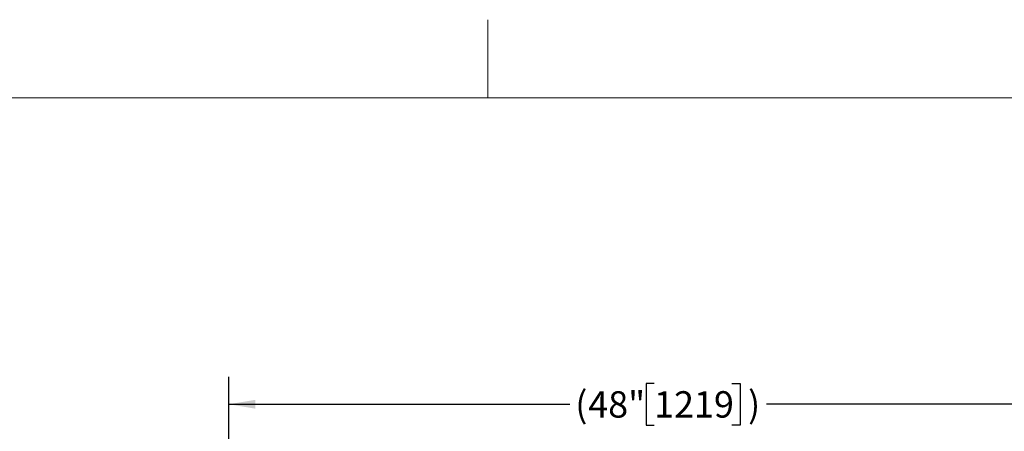
# Model space of a CAD drawing. Units: inches. Extents: x 0.1 to 22.1, y 0.1 to 17.1.
# Drawn here: x 3.6 to 8.1, y 14.5 to 16.3 of the extents above; entities that cross this region are included whole.
import ezdxf

# ---------------------------------------------------------------- set-up
doc = ezdxf.new("R2010")
doc.units = ezdxf.units.IN
doc.header["$MEASUREMENT"] = 0
doc.layers.add('7', color=7, linetype='Continuous', lineweight=25)
doc.styles.add('SLDTEXTSTYLE0', font='TXT', dxfattribs={"width": 0.75})
doc.dimstyles.new('SLDDIMSTYLE3', dxfattribs={"dimtxt": 0.12, "dimasz": 0.12, "dimexe": 0, "dimexo": 0.0625, "dimgap": 0.03, "dimtad": 0, "dimtih": 1, "dimtoh": 1, "dimlfac": 12, "dimrnd": 1e-09, "dimzin": 12, "dimdsep": 46, "dimlunit": 5, "dimtxsty": 'SLDTEXTSTYLE0', "dimsah": 1, "dimcen": 0.09, "dimadec": 0, "dimazin": 3, "dimtfac": 1, "dimtofl": 0, "dimtmove": 0, "dimatfit": 3, "dimfxl": 0, "dimfrac": 2, "dimtolj": 1, "dimtzin": 12, "dimarcsym": 0})

# ---------------------------------------------------------------- blocks, each defined once
blk = doc.blocks.new('_D_10')
at = {"layer": '7'}
for p, q in [((4.5196, 13.9965), (4.5196, 14.7109)), ((8.5196, 13.9965), (8.5196, 14.7109)), ((6.4556, 14.6811), (6.4191, 14.6811)), ((6.4191, 14.6811), (6.4191, 14.4906)), ((6.8103, 14.6811), (6.8469, 14.6811)), ((6.8469, 14.6811), (6.8469, 14.4906)), ((4.5196, 14.5859), (6.0723, 14.5859)), ((8.5196, 14.5859), (6.9668, 14.5859)), ((6.4191, 14.4906), (6.4556, 14.4906)), ((6.8469, 14.4906), (6.8103, 14.4906))]:
    blk.add_line(p, q, dxfattribs=at)
for points in [[(4.5196, 14.5859), (4.6396, 14.5659), (4.6396, 14.6059)], [(8.5196, 14.5859), (8.3996, 14.6059), (8.3996, 14.5659)]]:
    blk.add_solid(points, dxfattribs=at)
at = {"layer": '7', "char_height": 0.12, "attachment_point": 1, "style": 'SLDTEXTSTYLE0'}
for s, insert in [('(', (6.0967, 14.6453)), (')', (6.8834, 14.6453)), ('48"', (6.1557, 14.6453)), ('1219', (6.4556, 14.6453))]:
    blk.add_mtext(s, dxfattribs=dict(at, insert=insert))

msp = doc.modelspace()

# ---------------------------------------------------------------- linework, layer by layer
at = {"layer": '7', "color": 7, "lineweight": 18}
for p, q in [((5.69845, 16.337598), (5.69845, 15.981299)), ((21.44845, 15.981299), (0.44845, 15.981299))]:
    msp.add_line(p, q, dxfattribs=at)

# ---------------------------------------------------------------- dimensions: what is measured, and where the dimension line sits
at = {"layer": '7'}
dim = msp.add_linear_dim(base=(8.51955719, 14.58588269), p1=(4.51955719, 13.94650091), p2=(8.51955719, 13.94650091), text='(<>)', dimstyle='SLDDIMSTYLE3', dxfattribs=at)
dim.commit()
dim.dimension.update_dxf_attribs({"geometry": '_D_10', "text_midpoint": (6.51955719, 14.58588269), "dimtype": 160})

doc.saveas('drawing.dxf')
